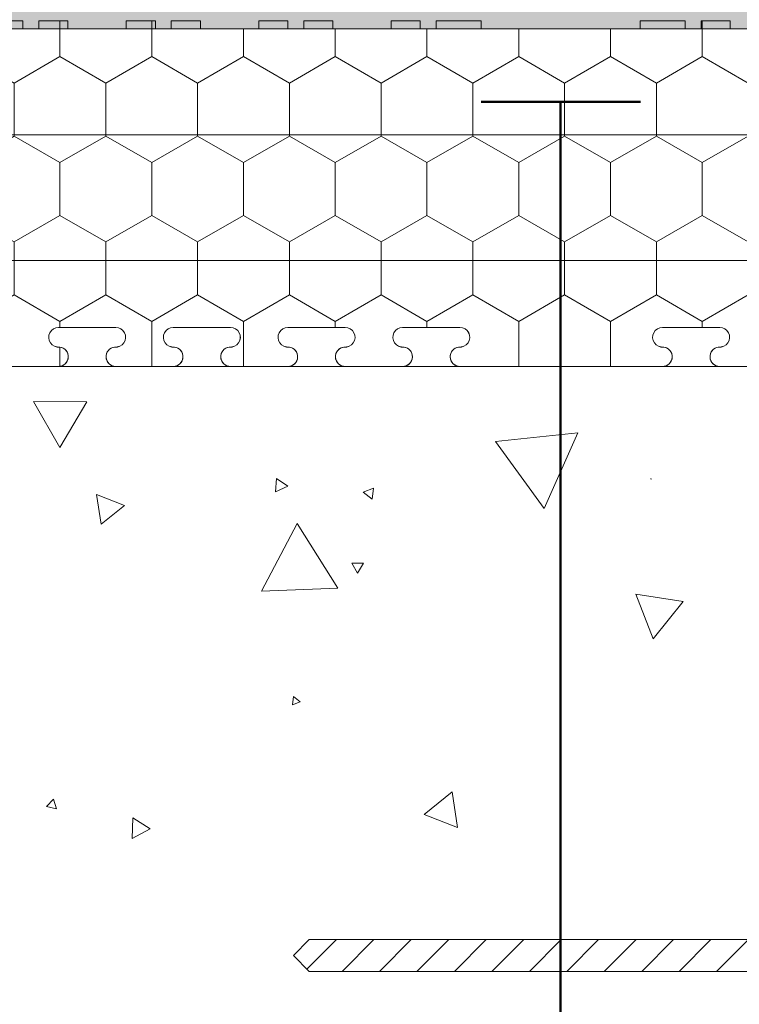
# Model space of a CAD drawing. Units: millimetres. Extents: x 48517 to 51898, y 67309 to 69572.
# Drawn here: x 51001 to 51137, y 68281 to 68467 of the extents above; entities that cross this region are included whole.
import ezdxf

# ---------------------------------------------------------------- set-up
doc = ezdxf.new("R2010")
doc.units = ezdxf.units.MM
doc.header["$MEASUREMENT"] = 0
for name, color, linetype, lineweight in [('Aluminium joinery details_Pen_No__101', 252, 'Continuous', 50), ('Aluminium joinery details_Pen_No__102', 254, 'Continuous', 13), ('Aluminium joinery details_Pen_No__2', 251, 'Continuous', 18), ('Aluminium joinery details_Pen_No__62', 9, 'Continuous', 18), ('Doc_ Finishes_Pen_No__104', 254, 'Continuous', 13), ('Doc_ Finishes_Pen_No__217', 254, 'Continuous', 0), ('Doc_ Finishes_Pen_No__62', 9, 'Continuous', 18), ('MegaForm Block Side_Pen_No__102', 254, 'Continuous', 13), ('MegaForm Block Side_Pen_No__62', 9, 'Continuous', 18), ('MegaForm Foundation MegaForm wall_Pen_No__102', 254, 'Continuous', 13)]:
    doc.layers.add(name, color=color, linetype=linetype, lineweight=lineweight)

# ---------------------------------------------------------------- blocks, each defined once
blk = doc.blocks.new('*X22')
at = {"layer": 'MegaForm Block Side_Pen_No__62', "color": 9, "linetype": 'Continuous', "lineweight": 18}
for p, q in [((51013.95, 68394.84), (51003.94, 68394.88)), ((51003.94, 68394.88), (51008.91, 68386.18)), ((51008.91, 68386.18), (51013.95, 68394.84)), ((51106.66, 68388.96), (51091.12, 68387.35)), ((51100.28, 68374.7), (51106.66, 68388.96)), ((51091.12, 68387.35), (51100.28, 68374.7)), ((51049.81, 68380.38), (51049.58, 68377.85)), ((51051.89, 68378.92), (51049.81, 68380.38)), ((51120.5, 68380.3), (51120.41, 68380.26)), ((51120.41, 68380.26), (51120.49, 68380.2)), ((51120.49, 68380.2), (51120.5, 68380.3)), ((51049.58, 68377.85), (51051.89, 68378.92)), ((51068.12, 68378.55), (51066.14, 68377.77)), ((51066.14, 68377.77), (51067.81, 68376.45)), ((51067.81, 68376.45), (51068.12, 68378.55)), ((51015.81, 68377.33), (51016.67, 68371.75)), ((51021.07, 68375.28), (51015.81, 68377.33)), ((51016.67, 68371.75), (51021.07, 68375.28)), ((51053.68, 68371.85), (51046.94, 68359.08)), ((51061.36, 68359.63), (51053.68, 68371.85)), ((51064, 68364.39), (51065.1, 68362.46)), ((51066.22, 68364.38), (51064, 68364.39)), ((51065.1, 68362.46), (51066.22, 68364.38)), ((51046.94, 68359.08), (51061.36, 68359.63)), ((51126.56, 68357.1), (51117.6, 68358.51)), ((51117.6, 68358.51), (51120.86, 68350.05)), ((51120.86, 68350.05), (51126.56, 68357.1)), ((51053.02, 68339.18), (51052.8, 68337.6)), ((51054.28, 68338.19), (51053.02, 68339.18)), ((51052.8, 68337.6), (51054.28, 68338.19)), ((51082.92, 68321.18), (51077.65, 68316.91)), ((51083.98, 68314.48), (51082.92, 68321.18)), ((51007.71, 68319.81), (51006.38, 68318.43)), ((51006.38, 68318.43), (51008.24, 68317.97)), ((51008.24, 68317.97), (51007.71, 68319.81)), ((51022.69, 68316.25), (51022.53, 68312.4)), ((51025.94, 68314.19), (51022.69, 68316.25)), ((51077.65, 68316.91), (51083.98, 68314.48)), ((51022.53, 68312.4), (51025.94, 68314.19))]:
    blk.add_line(p, q, dxfattribs=at)
blk = doc.blocks.new('Fill_11', base_point=(0, 0))
at = {"layer": 'MegaForm Block Side_Pen_No__102', "color": 254, "linetype": 'Continuous', "lineweight": 13, "flags": 128}
blk.add_lwpolyline([(50798.21, 68401.5), (50787.38, 68401.5), (50787.38, 68342.64), (50825.4, 68330.89), (50748.48, 68322.26), (50787.38, 68314.32), (50787.38, 68251.57), (51138.87, 68251.5), (51138.87, 68401.5)], close=True, dxfattribs=at)
at = {"layer": 'MegaForm Block Side_Pen_No__62', "color": 9, "linetype": 'Continuous', "lineweight": 18}
blk.add_blockref('*X22', (0, 0), dxfattribs=at)

msp = doc.modelspace()

# ---------------------------------------------------------------- hatches: boundary and pattern name
at = {"layer": 'Doc_ Finishes_Pen_No__104', "linetype": 'Continuous', "lineweight": 13}
h = msp.add_hatch(dxfattribs=at)
h.set_pattern_fill('Styro_fill_small', color=254, style=0, pattern_type=2)
h.set_pattern_definition([(90, (0, 0), (-17.320508, 0), [10, -20]), (90, (-8.66, 15), (-17.320508, 0), [10, -20]), (150, (-3e-14, 10), (8.660254, 15), [10, -20]), (150, (-17.32, 10), (8.660254, 15), [10, -20]), (210, (0, 0), (-8.660254, 15), [10, -20]), (210, (-17.32, -6e-14), (-8.660254, 15), [10, -20])])
h.paths.add_polyline_path([(50787.38, 68465.26), (50787.38, 68408.86), (50798.21, 68408.86, -0.939436), (50798.44, 68405.18, 1.064468), (50798.21, 68401.5), (50809.04, 68401.5, 1.064468), (50808.81, 68405.18, -0.939436), (50809.04, 68408.86), (50819.87, 68408.86, -0.939436), (50820.1, 68405.18, 1.064468), (50819.87, 68401.5), (50830.7, 68401.5, 0.939436), (50830.93, 68405.18, -1.064468), (50830.7, 68408.86), (50841.53, 68408.86, -1.064468), (50841.3, 68405.18, 0.939436), (50841.53, 68401.5), (50852.35, 68401.5, 0.939436), (50852.58, 68405.18, -1.064468), (50852.35, 68408.86), (50863.18, 68408.86, -1.064468), (50862.95, 68405.18, 0.939436), (50863.18, 68401.5), (50874.01, 68401.5, 0.939436), (50874.24, 68405.18, -1.064468), (50874.01, 68408.86), (50884.84, 68408.86, -1.064468), (50884.61, 68405.18, 0.939436), (50884.84, 68401.5), (50922, 68401.5, 0.939436), (50922.23, 68405.18, -1.064468), (50922, 68408.86), (50932.83, 68408.86, -1.064468), (50932.6, 68405.18, 0.939436), (50932.83, 68401.5), (50943.66, 68401.5, 0.939436), (50943.89, 68405.18, -1.064468), (50943.66, 68408.86), (50954.49, 68408.86, -1.064468), (50954.26, 68405.18, 0.939436), (50954.49, 68401.5), (50965.31, 68401.5, 0.939436), (50965.54, 68405.18, -1.064468), (50965.31, 68408.86), (50976.14, 68408.86, -1.064468), (50975.91, 68405.18, 0.939436), (50976.14, 68401.5), (50986.97, 68401.5, 0.939436), (50987.2, 68405.18, -1.064468), (50986.97, 68408.86), (50997.8, 68408.86, -1.064468), (50997.57, 68405.18, 0.939436), (50997.8, 68401.5), (51008.63, 68401.5, 0.939436), (51008.86, 68405.18, -1.064468), (51008.63, 68408.86), (51019.46, 68408.86, -1.064468), (51019.23, 68405.18, 0.939436), (51019.46, 68401.5), (51030.28, 68401.5, 0.939436), (51030.51, 68405.18, -1.064468), (51030.28, 68408.86), (51041.11, 68408.86, -1.064468), (51040.88, 68405.18, 0.939436), (51041.11, 68401.5), (51051.93, 68401.5, 0.939436), (51052.16, 68405.18, -1.064468), (51051.93, 68408.86), (51062.76, 68408.86, -1.064468), (51062.53, 68405.18, 0.939436), (51062.76, 68401.5), (51073.59, 68401.5, 0.939436), (51073.82, 68405.18, -1.064468), (51073.59, 68408.86), (51084.42, 68408.86, -1.064468), (51084.19, 68405.18, 0.939436), (51084.42, 68401.5), (51122.63, 68401.5, 0.93712), (51122.86, 68405.18, -1.064468), (51122.63, 68408.86), (51133.46, 68408.86, -1.064468), (51133.23, 68405.18, 0.937384), (51133.45, 68401.5), (51144.29, 68401.5, 0.937545), (51144.51, 68405.18, -1.064468), (51144.28, 68408.86), (51155.11, 68408.86, -1.064468), (51154.88, 68405.18, 0.937879), (51155.1, 68401.5), (51158.87, 68401.5), (51165.94, 68401.5, 0.938099), (51166.16, 68405.18, -1.064468), (51165.93, 68408.86), (51176.76, 68408.86, -1.064468), (51176.53, 68405.18, 0.939436), (51176.76, 68401.5), (51183.42, 68401.5), (51187.59, 68401.5, 1.064468), (51187.36, 68405.18, -0.939436), (51187.59, 68408.86), (51198.42, 68408.86, -0.939436), (51198.65, 68405.18, 1.064468), (51198.42, 68401.5), (51203.42, 68401.5), (51203.42, 68414), (51203.42, 68454.26), (51203.42, 68465.26), (51201.92, 68465.26), (51201.92, 68466.76), (51196.42, 68466.76), (51196.42, 68465.26), (51185.42, 68465.26), (51185.42, 68466.76), (51179.92, 68466.76), (51179.92, 68465.26), (51176.92, 68465.26), (51176.92, 68466.76), (51171.42, 68466.76), (51171.42, 68465.26), (51160.42, 68465.26), (51160.42, 68466.76), (51154.92, 68466.76), (51154.92, 68465.26), (51151.92, 68465.26), (51151.92, 68466.76), (51146.42, 68466.76), (51146.42, 68465.26), (51135.42, 68465.26), (51135.42, 68466.76), (51129.92, 68466.76), (51129.92, 68465.26), (51126.92, 68465.26), (51126.92, 68466.76), (51118.42, 68466.76), (51118.42, 68465.26), (51088.42, 68465.26), (51088.42, 68466.76), (51079.92, 68466.76), (51079.92, 68465.26), (51076.92, 68465.26), (51076.92, 68466.76), (51071.42, 68466.76), (51071.42, 68465.26), (51060.42, 68465.26), (51060.42, 68466.76), (51054.92, 68466.76), (51054.92, 68465.26), (51051.92, 68465.26), (51051.92, 68466.76), (51046.42, 68466.76), (51046.42, 68465.26), (51035.42, 68465.26), (51035.42, 68466.76), (51029.92, 68466.76), (51029.92, 68465.26), (51026.92, 68465.26), (51026.92, 68466.76), (51021.42, 68466.76), (51021.42, 68465.26), (51010.42, 68465.26), (51010.42, 68466.76), (51004.92, 68466.76), (51004.92, 68465.26), (51001.92, 68465.26), (51001.92, 68466.76), (50996.42, 68466.76), (50996.42, 68465.26), (50985.42, 68465.26), (50985.42, 68466.76), (50979.92, 68466.76), (50979.92, 68465.26), (50976.92, 68465.26), (50976.92, 68466.76), (50971.42, 68466.76), (50971.42, 68465.26), (50960.42, 68465.26), (50960.42, 68466.76), (50954.92, 68466.76), (50954.92, 68465.26), (50951.92, 68465.26), (50951.92, 68466.76), (50946.42, 68466.76), (50946.42, 68465.26), (50935.42, 68465.26), (50935.42, 68466.76), (50929.92, 68466.76), (50929.92, 68465.26), (50926.92, 68465.26), (50926.92, 68466.76), (50918.42, 68466.76), (50918.42, 68465.26), (50903.42, 68465.26), (50888.42, 68465.26), (50888.42, 68466.76), (50879.92, 68466.76), (50879.92, 68465.26), (50876.92, 68465.26), (50876.92, 68466.76), (50871.42, 68466.76), (50871.42, 68465.26), (50860.42, 68465.26), (50860.42, 68466.76), (50854.92, 68466.76), (50854.92, 68465.26), (50851.92, 68465.26), (50851.92, 68466.76), (50846.42, 68466.76), (50846.42, 68465.26), (50835.42, 68465.26), (50835.42, 68466.76), (50829.92, 68466.76), (50829.92, 68465.26), (50826.92, 68465.26), (50826.92, 68466.76), (50821.42, 68466.76), (50821.42, 68465.26), (50810.42, 68465.26), (50810.42, 68466.76), (50804.92, 68466.76), (50804.92, 68465.26), (50801.92, 68465.26), (50801.92, 68466.76), (50796.42, 68466.76), (50796.42, 68465.26)])
at = {"layer": 'Doc_ Finishes_Pen_No__217', "linetype": 'Continuous', "lineweight": 0}
msp.add_hatch(color=254, dxfattribs=at).paths.add_polyline_path([(50787.38, 68474.5), (51211.42, 68474.5), (51211.42, 68326.5), (51203.42, 68326.5), (51203.42, 68465.26), (50787.38, 68465.26)])
at = {"layer": 'Doc_ Finishes_Pen_No__62', "linetype": 'Continuous', "lineweight": 18}
h = msp.add_hatch(dxfattribs=at)
h.set_pattern_fill('Lines___Angled_extra_small', color=9, style=0, pattern_type=2)
h.set_pattern_definition([(45, (0, 0), (-3.5355339, 3.5355339), [])])
h.paths.add_polyline_path([(51160.78, 68293.28), (51160.78, 68287.28), (51055.96, 68287.28), (51052.96, 68290.28), (51055.96, 68293.28)])

# ---------------------------------------------------------------- linework, layer by layer
at = {"layer": 'Aluminium joinery details_Pen_No__101', "color": 252, "linetype": 'Continuous', "lineweight": 50}
for p, q in [((51104.42, 68451.5), (51088.42, 68451.5)), ((51103.42, 68401.5), (51103.42, 68451.5)), ((51103.42, 68451.5), (51118.48, 68451.5)), ((51103.42, 68401.5), (51103.42, 68249.58))]:
    msp.add_line(p, q, dxfattribs=at)
at = {"layer": 'Aluminium joinery details_Pen_No__102', "color": 254, "linetype": 'Continuous', "lineweight": 13}
for p, q in [((51001.92, 68466.76), (50996.42, 68466.76)), ((51001.92, 68465.26), (51001.92, 68466.76)), ((51004.92, 68465.26), (51001.92, 68465.26)), ((51010.42, 68466.76), (51004.92, 68466.76)), ((51004.92, 68466.76), (51004.92, 68465.26)), ((51010.42, 68465.26), (51010.42, 68466.76)), ((51021.42, 68465.26), (51010.42, 68465.26)), ((51026.92, 68466.76), (51021.42, 68466.76)), ((51021.42, 68466.76), (51021.42, 68465.26)), ((51026.92, 68465.26), (51026.92, 68466.76)), ((51029.92, 68465.26), (51026.92, 68465.26)), ((51035.42, 68466.76), (51029.92, 68466.76)), ((51029.92, 68466.76), (51029.92, 68465.26)), ((51035.42, 68465.26), (51035.42, 68466.76)), ((51046.42, 68465.26), (51035.42, 68465.26)), ((51051.92, 68466.76), (51046.42, 68466.76)), ((51046.42, 68466.76), (51046.42, 68465.26)), ((51051.92, 68465.26), (51051.92, 68466.76)), ((51054.92, 68465.26), (51051.92, 68465.26)), ((51060.42, 68466.76), (51054.92, 68466.76)), ((51054.92, 68466.76), (51054.92, 68465.26)), ((51060.42, 68465.26), (51060.42, 68466.76)), ((51071.42, 68465.26), (51060.42, 68465.26)), ((51076.92, 68466.76), (51071.42, 68466.76)), ((51071.42, 68466.76), (51071.42, 68465.26)), ((51076.92, 68465.26), (51076.92, 68466.76)), ((51079.92, 68465.26), (51076.92, 68465.26)), ((51088.42, 68466.76), (51079.92, 68466.76)), ((51079.92, 68466.76), (51079.92, 68465.26)), ((51088.42, 68465.26), (51088.42, 68466.76)), ((51118.42, 68465.26), (51088.42, 68465.26)), ((51126.92, 68466.76), (51118.42, 68466.76)), ((51118.42, 68466.76), (51118.42, 68465.26)), ((51126.92, 68465.26), (51126.92, 68466.76)), ((51129.92, 68465.26), (51126.92, 68465.26)), ((51135.42, 68466.76), (51129.92, 68466.76)), ((51129.92, 68466.76), (51129.92, 68465.26)), ((51135.42, 68465.26), (51135.42, 68466.76)), ((51146.42, 68465.26), (51135.42, 68465.26)), ((51019.46, 68408.86), (51008.63, 68408.86)), ((51041.11, 68408.86), (51030.28, 68408.86)), ((51062.76, 68408.86), (51051.93, 68408.86)), ((51084.42, 68408.86), (51073.59, 68408.86)), ((51133.46, 68408.86), (51122.63, 68408.86)), ((51008.63, 68401.5), (50997.8, 68401.5)), ((51030.29, 68401.5), (51019.46, 68401.5)), ((51051.94, 68401.5), (51041.11, 68401.5)), ((51073.59, 68401.5), (51062.76, 68401.5)), ((51103.42, 68401.5), (51084.42, 68401.5)), ((51122.63, 68401.5), (51103.42, 68401.5)), ((51144.29, 68401.5), (51133.46, 68401.5))]:
    msp.add_line(p, q, dxfattribs=at)
at = {"layer": 'Aluminium joinery details_Pen_No__2', "color": 251, "linetype": 'Continuous', "lineweight": 18}
for p, q in [((51055.96, 68293.28), (51052.96, 68290.28)), ((51199.96, 68293.28), (51055.96, 68293.28)), ((51055.96, 68287.28), (51052.96, 68290.28)), ((51200.03, 68287.28), (51055.96, 68287.28))]:
    msp.add_line(p, q, dxfattribs=at)
at = {"layer": 'Aluminium joinery details_Pen_No__62', "color": 9, "linetype": 'Continuous', "lineweight": 18}
for p, q in [((50903.42, 68445.26), (51203.42, 68445.26)), ((50903.42, 68421.5), (51203.42, 68421.5))]:
    msp.add_line(p, q, dxfattribs=at)
at = {"layer": 'Doc_ Finishes_Pen_No__62', "color": 9, "linetype": 'Continuous', "lineweight": 18, "flags": 128}
for points in [[(50787.38, 68474.5), (51211.42, 68474.5), (51211.42, 68326.5), (51203.42, 68326.5), (51203.42, 68465.26), (50787.38, 68465.26)], [(51160.78, 68293.28), (51160.78, 68287.28), (51055.96, 68287.28), (51052.96, 68290.28), (51055.96, 68293.28)]]:
    msp.add_lwpolyline(points, close=True, dxfattribs=at)
msp.add_lwpolyline([(51146.42, 68465.26), (51135.42, 68465.26), (51135.42, 68466.76), (51129.92, 68466.76), (51129.92, 68465.26), (51126.92, 68465.26), (51126.92, 68466.76), (51118.42, 68466.76), (51118.42, 68465.26), (51088.42, 68465.26), (51088.42, 68466.76), (51079.92, 68466.76), (51079.92, 68465.26), (51076.92, 68465.26), (51076.92, 68466.76), (51071.42, 68466.76), (51071.42, 68465.26), (51060.42, 68465.26), (51060.42, 68466.76), (51054.92, 68466.76), (51054.92, 68465.26), (51051.92, 68465.26), (51051.92, 68466.76), (51046.42, 68466.76), (51046.42, 68465.26), (51035.42, 68465.26), (51035.42, 68466.76), (51029.92, 68466.76), (51029.92, 68465.26), (51026.92, 68465.26), (51026.92, 68466.76), (51021.42, 68466.76), (51021.42, 68465.26), (51010.42, 68465.26), (51010.42, 68466.76), (51004.92, 68466.76), (51004.92, 68465.26), (51001.92, 68465.26), (51001.92, 68466.76), (50996.42, 68466.76)], dxfattribs=at)
msp.add_lwpolyline([(50997.8, 68401.5), (51008.63, 68401.5, 0.939436), (51008.86, 68405.18, -1.064468), (51008.63, 68408.86), (51019.46, 68408.86, -1.064468), (51019.23, 68405.18, 0.939436), (51019.46, 68401.5), (51030.28, 68401.5, 0.939436), (51030.51, 68405.18, -1.064468), (51030.28, 68408.86), (51041.11, 68408.86, -1.064468), (51040.88, 68405.18, 0.939436), (51041.11, 68401.5), (51051.93, 68401.5, 0.939436), (51052.16, 68405.18, -1.064468), (51051.93, 68408.86), (51062.76, 68408.86, -1.064468), (51062.53, 68405.18, 0.939436), (51062.76, 68401.5), (51073.59, 68401.5, 0.939436), (51073.82, 68405.18, -1.064468), (51073.59, 68408.86), (51084.42, 68408.86, -1.064468), (51084.19, 68405.18, 0.939436), (51084.42, 68401.5), (51122.63, 68401.5, 0.93712), (51122.86, 68405.18, -1.064468), (51122.63, 68408.86), (51133.46, 68408.86, -1.064468), (51133.23, 68405.18, 0.937384), (51133.45, 68401.5), (51144.29, 68401.5, 0.937545)], format="xyb", dxfattribs=at)
at = {"layer": 'MegaForm Foundation MegaForm wall_Pen_No__102', "color": 254, "linetype": 'Continuous', "lineweight": 13}
for centre, start, end in [((51008.63, 68407.01), 90, 277.1545), ((51019.46, 68407.01), 262.8455, 90), ((51030.28, 68407.01), 90, 277.1545), ((51041.11, 68407.01), 262.8455, 90), ((51051.93, 68407.01), 90, 277.1545), ((51062.76, 68407.01), 262.8455, 90), ((51073.59, 68407.01), 90, 277.1545), ((51084.42, 68407.01), 262.8455, 90), ((51122.63, 68407.01), 90, 277.1545), ((51133.46, 68407.01), 262.8455, 90), ((51008.63, 68403.35), 270, 97.1545), ((51019.46, 68403.35), 82.8455, 270), ((51030.28, 68403.35), 270, 97.1545), ((51041.11, 68403.35), 82.8455, 270), ((51051.93, 68403.35), 270, 97.1545), ((51062.76, 68403.35), 82.8455, 270), ((51073.59, 68403.35), 270, 97.1545), ((51084.42, 68403.35), 82.8455, 270), ((51122.63, 68403.35), 270, 97.1545), ((51133.46, 68403.35), 82.8455, 270)]:
    msp.add_arc(centre, 1.85, start, end, dxfattribs=at)

# ---------------------------------------------------------------- block references
at = {"layer": 'MegaForm Block Side_Pen_No__62', "color": 9, "linetype": 'Continuous', "lineweight": 18}
msp.add_blockref('Fill_11', (0, 0), dxfattribs=at)

doc.saveas('drawing.dxf')
